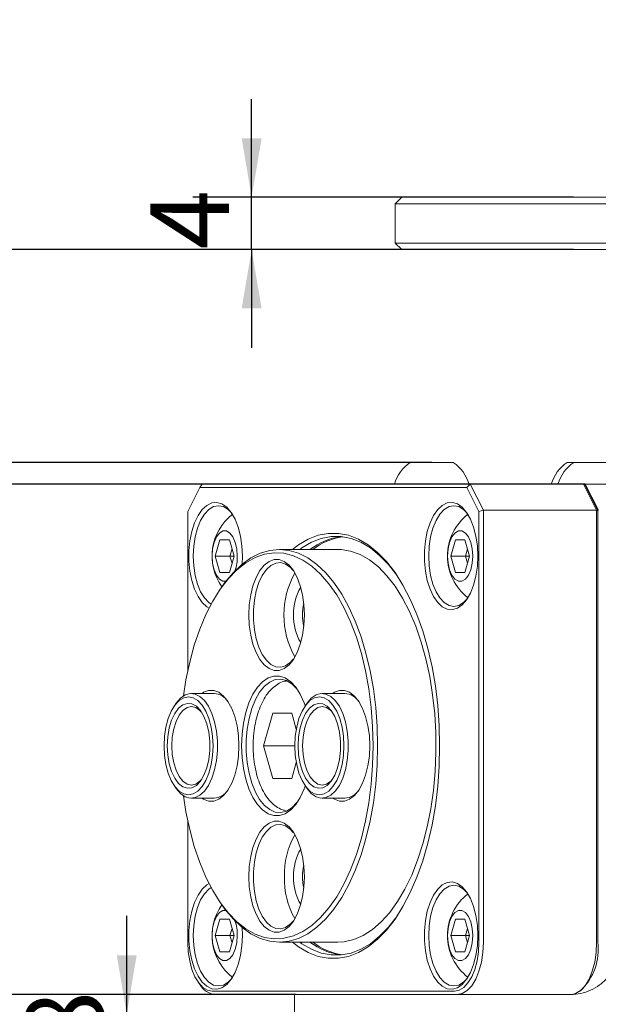
# Model space of a CAD drawing. Units: millimetres. Extents: x 0 to 476, y -1 to 746.
# Drawn here: x 57 to 86, y 128 to 178 of the extents above; entities that cross this region are included whole.
import ezdxf

# ---------------------------------------------------------------- set-up
doc = ezdxf.new("R2010")
doc.units = ezdxf.units.MM
doc.layers.add('图框', color=179, linetype='Continuous')
doc.styles.add('SLDTEXTSTYLE0', font='TXT', dxfattribs={"width": 0.7, "bigfont": 'bigfont'})
doc.styles.add('SLDTEXTSTYLE1', font='TXT', dxfattribs={"width": 0.7})
doc.dimstyles.new('SLDDIMSTYLE0', dxfattribs={"dimtxt": 4, "dimasz": 3, "dimexe": 0, "dimexo": 0.0625, "dimgap": 1, "dimtad": 2, "dimlfac": 1.5, "dimrnd": 1e-09, "dimzin": 12, "dimdsep": 46, "dimtxsty": 'SLDTEXTSTYLE1', "dimsah": 1, "dimcen": 0.09, "dimadec": 0, "dimazin": 3, "dimtfac": 1, "dimtmove": 0, "dimatfit": 0, "dimfxl": 0, "dimfrac": 2, "dimtolj": 1, "dimtzin": 12, "dimarcsym": 0})
doc.dimstyles.new('SLDDIMSTYLE1', dxfattribs={"dimtxt": 4, "dimasz": 3, "dimexe": 0, "dimexo": 0.0625, "dimgap": 1, "dimtad": 2, "dimlfac": 1.5, "dimrnd": 1e-09, "dimzin": 12, "dimdsep": 46, "dimtxsty": 'SLDTEXTSTYLE1', "dimsah": 1, "dimcen": 0.09, "dimadec": 0, "dimazin": 3, "dimtfac": 1, "dimtofl": 0, "dimtmove": 0, "dimatfit": 3, "dimfxl": 0, "dimfrac": 2, "dimtolj": 1, "dimtzin": 12, "dimarcsym": 0})

# ---------------------------------------------------------------- blocks, each defined once
blk = doc.blocks.new('_D')
at = {"layer": '图框'}
for p, q in [((68.498, 169.266), (68.498, 174.266)), ((84.892, 169.266), (65.498, 169.266)), ((68.498, 166.599), (68.498, 169.266)), ((84.892, 166.599), (65.498, 166.599)), ((68.498, 166.599), (68.498, 161.599))]:
    blk.add_line(p, q, dxfattribs=at)
for points in [[(68.498, 169.266), (69.006, 172.266), (67.99, 172.266)], [(68.498, 166.599), (67.99, 163.599), (69.006, 163.599)]]:
    blk.add_solid(points, dxfattribs=at)
at = {"layer": '图框', "insert": (63.341, 166.613), "char_height": 4, "attachment_point": 1, "rotation": 90, "style": 'SLDTEXTSTYLE1'}
blk.add_mtext('4', dxfattribs=at)
blk = doc.blocks.new('_D_1')
at = {"layer": '图框'}
for p, q in [((47.949, 166.599), (47.949, 186.577)), ((84.892, 166.599), (44.949, 166.599)), ((47.949, 154.655), (47.949, 166.599)), ((85.499, 154.655), (44.949, 154.655))]:
    blk.add_line(p, q, dxfattribs=at)
for points in [[(47.949, 166.599), (47.441, 163.599), (48.457, 163.599)], [(47.949, 154.655), (48.457, 157.655), (47.441, 157.655)]]:
    blk.add_solid(points, dxfattribs=at)
at = {"layer": '图框', "char_height": 4, "attachment_point": 1, "rotation": 90}
for s, insert, style in [('压\\M+193FC\\M+197CA\\M+18146', (37.504, 167.955), 'SLDTEXTSTYLE0'), ('18mm', (42.793, 171.074), 'SLDTEXTSTYLE1')]:
    blk.add_mtext(s, dxfattribs=dict(at, insert=insert, style=style))
blk = doc.blocks.new('_D_6')
at = {"layer": '图框'}
for p, q in [((62.132, 127.655), (62.132, 132.655)), ((70.684, 127.655), (59.132, 127.655)), ((62.132, 117.122), (62.132, 127.655)), ((76.184, 117.122), (59.132, 117.122)), ((62.132, 117.122), (62.132, 112.122))]:
    blk.add_line(p, q, dxfattribs=at)
for points in [[(62.132, 127.655), (62.64, 130.655), (61.624, 130.655)], [(62.132, 117.122), (61.624, 114.122), (62.64, 114.122)]]:
    blk.add_solid(points, dxfattribs=at)
at = {"layer": '图框', "insert": (56.975, 118.236), "char_height": 4, "attachment_point": 1, "rotation": 90, "style": 'SLDTEXTSTYLE1'}
blk.add_mtext('15.8', dxfattribs=at)
blk = doc.blocks.new('_D_7')
at = {"layer": '图框'}
for p, q in [((54.995, 128.655), (54.995, 133.655)), ((70.764, 128.655), (51.995, 128.655)), ((54.995, 128.655), (54.995, 117.122)), ((76.184, 117.122), (51.995, 117.122)), ((54.995, 117.122), (54.995, 112.122))]:
    blk.add_line(p, q, dxfattribs=at)
for points in [[(54.995, 128.655), (55.503, 131.655), (54.487, 131.655)], [(54.995, 117.122), (54.487, 114.122), (55.503, 114.122)]]:
    blk.add_solid(points, dxfattribs=at)
at = {"layer": '图框', "insert": (49.838, 118.789), "char_height": 4, "attachment_point": 1, "rotation": 90, "style": 'SLDTEXTSTYLE1'}
blk.add_mtext('17.3', dxfattribs=at)
blk = doc.blocks.new('_D_8')
at = {"layer": '图框'}
for p, q in [((85.499, 154.655), (44.949, 154.655)), ((47.949, 117.122), (47.949, 154.655)), ((76.184, 117.122), (44.949, 117.122))]:
    blk.add_line(p, q, dxfattribs=at)
for points in [[(47.949, 154.655), (47.441, 151.655), (48.457, 151.655)], [(47.949, 117.122), (48.457, 120.122), (47.441, 120.122)]]:
    blk.add_solid(points, dxfattribs=at)
at = {"layer": '图框', "insert": (42.793, 131.302), "char_height": 4, "attachment_point": 1, "rotation": 90, "style": 'SLDTEXTSTYLE1'}
blk.add_mtext('56.3', dxfattribs=at)
blk = doc.blocks.new('_D_9')
at = {"layer": '图框'}
for p, q in [((77.675, 155.755), (38.072, 155.755)), ((41.072, 155.755), (41.072, 117.122)), ((83.134, 117.122), (38.072, 117.122))]:
    blk.add_line(p, q, dxfattribs=at)
for points in [[(41.072, 155.755), (40.564, 152.755), (41.58, 152.755)], [(41.072, 117.122), (41.58, 120.122), (40.564, 120.122)]]:
    blk.add_solid(points, dxfattribs=at)
at = {"layer": '图框', "insert": (35.916, 133.847), "char_height": 4, "attachment_point": 1, "rotation": 90, "style": 'SLDTEXTSTYLE1'}
blk.add_mtext('58', dxfattribs=at)

msp = doc.modelspace()

# ---------------------------------------------------------------- linework, layer by layer
at = {"color": 7, "linetype": 'Continuous', "lineweight": 15}
for p, q in [((76.14313, 169.265639), (75.809797, 168.932305)), ((76.14313, 169.265639), (83.729336, 169.265639)), ((83.729336, 169.265639), (84.892372, 169.265639)), ((84.892372, 169.265639), (92.887147, 169.265639)), ((75.809797, 168.932305), (75.809797, 166.932305)), ((83.795276, 168.932305), (75.809797, 168.932305)), ((84.725706, 168.932305), (83.795276, 168.932305)), ((92.72048, 168.932305), (84.725706, 168.932305)), ((75.809797, 166.932305), (76.14313, 166.598972)), ((75.809797, 166.932305), (83.795276, 166.932305)), ((83.729336, 166.598972), (76.14313, 166.598972)), ((84.892372, 166.598972), (83.729336, 166.598972)), ((83.795276, 166.932305), (84.725706, 166.932305)), ((84.725706, 166.932305), (92.72048, 166.932305)), ((92.887147, 166.598972), (84.892372, 166.598972)), ((76.574711, 155.755179), (77.674711, 155.755179)), ((77.674711, 155.755179), (78.774711, 155.755179)), ((84.568299, 155.755179), (84.908045, 155.755179)), ((84.908045, 155.755179), (86.008045, 155.755179)), ((86.008045, 155.755179), (87.108045, 155.755179)), ((65.862693, 154.488512), (65.244842, 153.25281)), ((65.862693, 154.488512), (65.972513, 154.655179)), ((79.460324, 154.488512), (65.862693, 154.488512)), ((65.972513, 154.655179), (79.63918, 154.655179)), ((79.63918, 154.655179), (79.460324, 154.488512)), ((80.078175, 153.25281), (79.460324, 154.488512)), ((79.63918, 154.655179), (80.305846, 153.321846)), ((85.412682, 154.655179), (79.63918, 154.655179)), ((86.079349, 153.321846), (85.412682, 154.655179)), ((85.487328, 154.597444), (85.412682, 154.655179)), ((85.499285, 154.655179), (85.412682, 154.655179)), ((85.487328, 154.597444), (86.137084, 153.297931)), ((86.165952, 153.321846), (85.499285, 154.655179)), ((85.499285, 154.655179), (91.7069, 154.655179)), ((65.244842, 153.25281), (65.244842, 145.165348)), ((80.305846, 153.321846), (80.078175, 153.25281)), ((80.078175, 131.321846), (80.078175, 153.25281)), ((80.305846, 153.321846), (80.305846, 131.321846)), ((86.079349, 153.321846), (80.305846, 153.321846)), ((86.079349, 131.321846), (86.079349, 153.321846)), ((86.079349, 153.321846), (86.137084, 153.297931)), ((86.137084, 153.297931), (86.137084, 131.321846)), ((66.642264, 150.988512), (66.882826, 151.821846)), ((66.882826, 151.821846), (67.363952, 151.821846)), ((67.363952, 151.821846), (67.604514, 150.988512)), ((78.642264, 150.988512), (78.882826, 151.821846)), ((78.882826, 151.821846), (79.363952, 151.821846)), ((79.363952, 151.821846), (79.604514, 150.988512)), ((66.882826, 150.155179), (66.642264, 150.988512)), ((67.392819, 150.988512), (66.642264, 150.988512)), ((67.604514, 150.988512), (67.363952, 150.155179)), ((67.392819, 150.988512), (67.498667, 151.355179)), ((67.498667, 150.621846), (67.392819, 150.988512)), ((67.604514, 150.988512), (67.392819, 150.988512)), ((68.028175, 150.988512), (68.012021, 150.569494)), ((72.892449, 151.321846), (69.914716, 151.321846)), ((78.882826, 150.155179), (78.642264, 150.988512)), ((79.392819, 150.988512), (78.642264, 150.988512)), ((79.604514, 150.988512), (79.363952, 150.155179)), ((79.392819, 150.988512), (79.498667, 151.355179)), ((79.498667, 150.621846), (79.392819, 150.988512)), ((79.604514, 150.988512), (79.392819, 150.988512)), ((67.363952, 150.155179), (66.882826, 150.155179)), ((79.363952, 150.155179), (78.882826, 150.155179)), ((67.027965, 149.486812), (66.93174, 149.350729)), ((66.581383, 143.988512), (65.426683, 143.988512)), ((73.24805, 143.988512), (72.093349, 143.988512)), ((64.656882, 143.49917), (64.560657, 143.363087)), ((71.323549, 143.49917), (71.227324, 143.363087)), ((69.096804, 141.321846), (69.577929, 142.988512)), ((69.577929, 142.988512), (70.540179, 142.988512)), ((70.540179, 142.988512), (70.774426, 142.177059)), ((69.577929, 139.655179), (69.096804, 141.321846)), ((70.699012, 141.321846), (69.096804, 141.321846)), ((70.774426, 140.466632), (70.540179, 139.655179)), ((70.540179, 139.655179), (69.577929, 139.655179)), ((64.560657, 139.280604), (64.656882, 139.144522)), ((71.227324, 139.280604), (71.323549, 139.144522)), ((65.426683, 138.655179), (66.581383, 138.655179)), ((72.093349, 138.655179), (73.24805, 138.655179)), ((65.244842, 137.478344), (65.244842, 131.321846)), ((66.93174, 133.292963), (67.027965, 133.15688)), ((66.642264, 131.655179), (66.882826, 132.488512)), ((66.882826, 132.488512), (67.363952, 132.488512)), ((67.363952, 132.488512), (67.604514, 131.655179)), ((78.642264, 131.655179), (78.882826, 132.488512)), ((78.882826, 132.488512), (79.363952, 132.488512)), ((79.363952, 132.488512), (79.604514, 131.655179)), ((67.392819, 131.655179), (67.498667, 132.021846)), ((79.392819, 131.655179), (79.498667, 132.021846)), ((66.882826, 130.821846), (66.642264, 131.655179)), ((67.392819, 131.655179), (66.642264, 131.655179)), ((67.604514, 131.655179), (67.363952, 130.821846)), ((67.498667, 131.288512), (67.392819, 131.655179)), ((67.604514, 131.655179), (67.392819, 131.655179)), ((78.882826, 130.821846), (78.642264, 131.655179)), ((79.392819, 131.655179), (78.642264, 131.655179)), ((79.604514, 131.655179), (79.363952, 130.821846)), ((79.498667, 131.288512), (79.392819, 131.655179)), ((79.604514, 131.655179), (79.392819, 131.655179)), ((69.914716, 131.321846), (72.892449, 131.321846)), ((67.363952, 130.821846), (66.882826, 130.821846)), ((79.363952, 130.821846), (78.882826, 130.821846)), ((65.773154, 129.280604), (65.869379, 129.144522)), ((66.494842, 128.821846), (78.828175, 128.821846)), ((78.972513, 128.655179), (66.63918, 128.655179)), ((70.683726, 128.655179), (70.683726, 127.655179)), ((83.278595, 128.655179), (78.972513, 128.655179)), ((84.763851, 128.655179), (83.278595, 128.655179)), ((85.19046, 128.807688), (85.26744, 128.862121))]:
    msp.add_line(p, q, dxfattribs=at)
at = {"color": 7, "linetype": 'Continuous', "lineweight": 15, "flags": 128}
for points in [[(66.325958, 148.338846), (66.214516, 148.40551), (65.978175, 148.621376), (65.766532, 148.922797), (65.587236, 149.298878), (65.446767, 149.736027), (65.350202, 150.218443), (65.30103, 150.728693), (65.30103, 151.248332), (65.350202, 151.758581), (65.446767, 152.240998), (65.587236, 152.678147), (65.766532, 153.054228), (65.978175, 153.355649), (66.214516, 153.571515), (66.467012, 153.694024), (66.726537, 153.71875), (66.983713, 153.644797), (67.229243, 153.47484), (67.454253, 153.21502), (67.650612, 152.874728), (67.811222, 152.466264), (67.930278, 152.00439), (68.003478, 151.505799), (68.028175, 150.988512), (68.028175, 150.988512)], [(67.498667, 153.149017), (67.296957, 153.359803), (67.056212, 153.505861), (66.805846, 153.555179), (66.55548, 153.505861), (66.314736, 153.359803), (66.092864, 153.122618), (65.898393, 152.80342), (65.738794, 152.414476), (65.620201, 151.970733), (65.547172, 151.489244), (65.522513, 150.988512), (65.547172, 150.487781), (65.620201, 150.006292), (65.738794, 149.562549), (65.898393, 149.173605), (66.092864, 148.854407), (66.314736, 148.617222), (66.428843, 148.535096)], [(80.028175, 150.988512), (80.003478, 150.471226), (79.930278, 149.972635), (79.811222, 149.510761), (79.650612, 149.102296), (79.454253, 148.762005), (79.229243, 148.502185), (78.983713, 148.332228), (78.726537, 148.258275), (78.467012, 148.283001), (78.214516, 148.40551), (77.978175, 148.621376), (77.766532, 148.922797), (77.587236, 149.298878), (77.446767, 149.736027), (77.350202, 150.218443), (77.30103, 150.728693), (77.30103, 151.248332), (77.350202, 151.758581), (77.446767, 152.240998), (77.587236, 152.678147), (77.766532, 153.054228), (77.978175, 153.355649), (78.214516, 153.571515), (78.467012, 153.694024), (78.726537, 153.71875), (78.983713, 153.644797), (79.229243, 153.47484), (79.454253, 153.21502), (79.650612, 152.874728), (79.811222, 152.466264), (79.930278, 152.00439), (80.003478, 151.505799), (80.028175, 150.988512)], [(79.498667, 153.149017), (79.296957, 153.359803), (79.056212, 153.505861), (78.805846, 153.555179), (78.55548, 153.505861), (78.314736, 153.359803), (78.092864, 153.122618), (77.898393, 152.80342), (77.738794, 152.414476), (77.620201, 151.970733), (77.547172, 151.489244), (77.522513, 150.988512), (77.547172, 150.487781), (77.620201, 150.006292), (77.738794, 149.562549), (77.898393, 149.173605), (78.092864, 148.854407), (78.314736, 148.617222), (78.55548, 148.471164), (78.805846, 148.421846), (79.056212, 148.471164), (79.296957, 148.617222), (79.498667, 148.828008)], [(67.768389, 150.988512), (67.742262, 151.351947), (67.665997, 151.685939), (67.545774, 151.963429), (67.391332, 152.161938), (67.215182, 152.265382), (67.031596, 152.265382), (66.855446, 152.161938), (66.701004, 151.963429), (66.58078, 151.685939), (66.504516, 151.351947), (66.478389, 150.988512), (66.504516, 150.625077), (66.58078, 150.291086), (66.701004, 150.013596), (66.855446, 149.815087), (67.031596, 149.711643), (67.188936, 149.705191)], [(70.578175, 151.321846), (70.889891, 151.559355), (71.384481, 151.849804), (71.890637, 152.044911), (72.403773, 152.142909), (72.919244, 152.142909), (73.432381, 152.044911), (73.938536, 151.849804), (74.433127, 151.559355), (74.911673, 151.176192), (75.369842, 150.703788), (75.803484, 150.146419), (76.208671, 149.509133), (76.581735, 148.797702), (76.919296, 148.018568), (77.218299, 147.178788), (77.476034, 146.285966), (77.690168, 145.348189), (77.858762, 144.373948), (77.980289, 143.372068), (78.053648, 142.35162), (78.078175, 141.321846)], [(75.836935, 150.098393), (75.472513, 150.55945), (75.021393, 151.024587), (74.550209, 151.401855), (74.063227, 151.687836), (73.564859, 151.879941), (73.059616, 151.976431), (72.552076, 151.976431), (72.046834, 151.879941), (71.548465, 151.687836), (71.061484, 151.401855), (70.949925, 151.321846)], [(79.768389, 150.988512), (79.742262, 151.351947), (79.665997, 151.685939), (79.545774, 151.963429), (79.391332, 152.161938), (79.215182, 152.265382), (79.031596, 152.265382), (78.855446, 152.161938), (78.701004, 151.963429), (78.58078, 151.685939), (78.504516, 151.351947), (78.478389, 150.988512), (78.504516, 150.625077), (78.58078, 150.291086), (78.701004, 150.013596), (78.855446, 149.815087), (79.031596, 149.711643), (79.215182, 149.711643), (79.391332, 149.815087), (79.545774, 150.013596), (79.665997, 150.291086), (79.742262, 150.625077), (79.768389, 150.988512)], [(74.687046, 141.321846), (74.662614, 142.30093), (74.58956, 143.270283), (74.468612, 144.220272), (74.30097, 145.141455), (74.088302, 146.024677), (73.83272, 146.86116), (73.536764, 147.642591), (73.203377, 148.361203), (72.83587, 149.009855), (72.437898, 149.582101), (72.013415, 150.072252), (71.566639, 150.475438), (71.102011, 150.787651), (70.624149, 151.005789), (70.137802, 151.127683), (69.647803, 151.152123), (69.159022, 151.078865), (68.676318, 150.908637), (68.204486, 150.643131), (67.748217, 150.284987), (67.312046, 149.837762), (66.900306, 149.305903), (66.51709, 148.694694), (66.166207, 148.010211), (65.851144, 147.259256), (65.575032, 146.449292), (65.340615, 145.588369), (65.150224, 144.685044), (65.020561, 143.861801)], [(67.027965, 149.486812), (67.136865, 149.636542), (67.557733, 150.141058), (68.001299, 150.560641), (68.463293, 150.891249), (68.939265, 151.129699), (69.424631, 151.273693), (69.914716, 151.321846), (70.404802, 151.273693), (70.890168, 151.129699), (71.36614, 150.891249), (71.828134, 150.560641), (72.2717, 150.141058), (72.692568, 149.636542), (73.086683, 149.05195), (73.45025, 148.392914), (73.779769, 147.665779), (74.072065, 146.877548), (74.324323, 146.035813), (74.534114, 145.14868), (74.699418, 144.224693), (74.818643, 143.272749), (74.89064, 142.302017), (74.914716, 141.321846)], [(77.849866, 140.019513), (77.88982, 140.997608), (77.881647, 141.978825), (77.825425, 142.953716), (77.721695, 143.91289), (77.571458, 144.847111), (77.376159, 145.747382), (77.137679, 146.605033), (76.858316, 147.411804), (76.540759, 148.159925), (76.188067, 148.842192), (75.803636, 149.452033), (75.391169, 149.983577), (74.954638, 150.431703), (74.498247, 150.792096), (74.026391, 151.061286), (73.543615, 151.23668), (73.054568, 151.316588), (72.892449, 151.321846)], [(71.187046, 147.988512), (71.162924, 147.467889), (71.091381, 146.964994), (70.974853, 146.496955), (70.817308, 146.079708), (70.624111, 145.727464), (70.401842, 145.452216), (70.158068, 145.26334), (69.901092, 145.167266), (69.639665, 145.167266), (69.38269, 145.26334), (69.138916, 145.452216), (68.916647, 145.727464), (68.72345, 146.079708), (68.565905, 146.496955), (68.449377, 146.964994), (68.377834, 147.467889), (68.353712, 147.988512), (68.377834, 148.509136), (68.449377, 149.012031), (68.565905, 149.48007), (68.72345, 149.897317), (68.916647, 150.249561), (69.138916, 150.524808), (69.38269, 150.713685), (69.639665, 150.809759), (69.901092, 150.809759), (70.158068, 150.713685), (70.401842, 150.524808), (70.624111, 150.249561), (70.817308, 149.897317), (70.974853, 149.48007), (71.091381, 149.012031), (71.162924, 148.509136), (71.187046, 147.988512)], [(70.636404, 150.230783), (70.468603, 150.414198), (70.229062, 150.58001), (69.978159, 150.652159), (69.724963, 150.628036), (69.478626, 150.508515), (69.24805, 150.297914), (69.041569, 150.003845), (68.866646, 149.636936), (68.729603, 149.21045), (68.635393, 148.739799), (68.587421, 148.241995), (68.587421, 147.73503), (68.635393, 147.237226), (68.729603, 146.766575), (68.866646, 146.340089), (69.041569, 145.97318), (69.24805, 145.679111), (69.478626, 145.46851), (69.724963, 145.348989), (69.978159, 145.324866), (70.229062, 145.397015), (70.468603, 145.562827), (70.636404, 145.746242)], [(71.230974, 139.275443), (71.177679, 139.131154), (70.978198, 138.697764), (70.74577, 138.335952), (70.486736, 138.055588), (70.208161, 137.864318), (69.917645, 137.767361), (69.623112, 137.767361), (69.332596, 137.864318), (69.054022, 138.055588), (68.794988, 138.335952), (68.56256, 138.697764), (68.363078, 139.131154), (68.201984, 139.6243), (68.083671, 140.163751), (68.011368, 140.734792), (67.987046, 141.321846), (68.011368, 141.9089), (68.083671, 142.479941), (68.201984, 143.019391), (68.363078, 143.512538), (68.56256, 143.945928), (68.794988, 144.30774), (69.054022, 144.588104), (69.332596, 144.779373), (69.623112, 144.87633), (69.917645, 144.87633), (70.208161, 144.779373), (70.486736, 144.588104), (70.74577, 144.30774), (70.978198, 143.945928), (71.177679, 143.512538), (71.230974, 143.368249)], [(70.848099, 144.163533), (70.806039, 144.217045), (70.548572, 144.476668), (70.272871, 144.645534), (69.986867, 144.718782), (69.698786, 144.694307), (69.416918, 144.572813), (69.14937, 144.357794), (68.90384, 144.055436), (68.687391, 143.674438), (68.50625, 143.22576), (68.365628, 142.72231), (68.26957, 142.178571), (68.220841, 141.610186), (68.220841, 141.033506), (68.26957, 140.46512), (68.365628, 139.921382), (68.50625, 139.417932), (68.687391, 138.969254), (68.90384, 138.588256), (69.14937, 138.285898), (69.416918, 138.070879), (69.698786, 137.949384), (69.986867, 137.924909), (70.272871, 137.998158), (70.548572, 138.167023), (70.806039, 138.426647), (70.848099, 138.480159)], [(64.656882, 143.49917), (64.872796, 143.747531), (65.112337, 143.913343), (65.36324, 143.985492), (65.616436, 143.96137), (65.862773, 143.841848), (66.093349, 143.631247), (66.29983, 143.337178), (66.474753, 142.97027), (66.611797, 142.543783), (66.706007, 142.073133), (66.753979, 141.575329), (66.753979, 141.068363), (66.706007, 140.570559), (66.611797, 140.099908), (66.474753, 139.673422), (66.29983, 139.306514), (66.093349, 139.012445), (65.862773, 138.801844), (65.616436, 138.682322), (65.36324, 138.6582), (65.112337, 138.730348), (64.872796, 138.89616), (64.656882, 139.144522)], [(65.958332, 143.988512), (66.049356, 144.047018), (66.306332, 144.143093), (66.567759, 144.143093), (66.824735, 144.047018), (67.068508, 143.858142), (67.290778, 143.582895), (67.483975, 143.23065), (67.64152, 142.813404), (67.758048, 142.345364), (67.829591, 141.842469), (67.853712, 141.321846)], [(71.323549, 143.49917), (71.539463, 143.747531), (71.779004, 143.913343), (72.029907, 143.985492), (72.283102, 143.96137), (72.52944, 143.841848), (72.760016, 143.631247), (72.966497, 143.337178), (73.14142, 142.97027), (73.278463, 142.543783), (73.372673, 142.073133), (73.420645, 141.575329), (73.420645, 141.068363), (73.372673, 140.570559), (73.278463, 140.099908), (73.14142, 139.673422), (72.966497, 139.306514), (72.760016, 139.012445), (72.52944, 138.801844), (72.283102, 138.682322), (72.029907, 138.6582), (71.779004, 138.730348), (71.539463, 138.89616), (71.323549, 139.144522)], [(72.624999, 143.988512), (72.716023, 144.047018), (72.972999, 144.143093), (73.234426, 144.143093), (73.491401, 144.047018), (73.735175, 143.858142), (73.957445, 143.582895), (74.150642, 143.23065), (74.308187, 142.813404), (74.424715, 142.345364), (74.496257, 141.842469), (74.520379, 141.321846)], [(64.032345, 141.321846), (64.056363, 140.83412), (64.127496, 140.365137), (64.243008, 139.93292), (64.398462, 139.554079), (64.587882, 139.243172), (64.803991, 139.012147), (65.038482, 138.869883), (65.282345, 138.821846), (65.526208, 138.869883), (65.760699, 139.012147), (65.976808, 139.243172), (66.166229, 139.554079), (66.321682, 139.93292), (66.437194, 140.365137), (66.508327, 140.83412), (66.532345, 141.321846), (66.508327, 141.809572), (66.437194, 142.278554), (66.321682, 142.710771), (66.166229, 143.089613), (65.976808, 143.40052), (65.760699, 143.631545), (65.526208, 143.773809), (65.282345, 143.821846), (65.038482, 143.773809), (64.803991, 143.631545), (64.587882, 143.40052), (64.398462, 143.089613), (64.243008, 142.710771), (64.127496, 142.278554), (64.056363, 141.809572), (64.032345, 141.321846)], [(64.199012, 141.321846), (64.224339, 141.787615), (64.299138, 142.231606), (64.419911, 142.633057), (64.58101, 142.973197), (64.774903, 143.236122), (64.992523, 143.409537), (65.223695, 143.485335), (65.457609, 143.45997), (65.683328, 143.334629), (65.890298, 143.115172), (66.06884, 142.811861), (66.210607, 142.438879), (66.308969, 142.013666), (66.359328, 141.556104), (66.359328, 141.087588), (66.308969, 140.630026), (66.210607, 140.204812), (66.06884, 139.83183), (65.890298, 139.52852), (65.683328, 139.309063), (65.457609, 139.183722), (65.223695, 139.158357), (64.992523, 139.234154), (64.774903, 139.40757), (64.58101, 139.670495), (64.419911, 140.010635), (64.299138, 140.412086), (64.224339, 140.856077), (64.199012, 141.321846)], [(70.699012, 141.321846), (70.72303, 140.83412), (70.794162, 140.365137), (70.909675, 139.93292), (71.065128, 139.554079), (71.254549, 139.243172), (71.470657, 139.012147), (71.705149, 138.869883), (71.949012, 138.821846), (72.192875, 138.869883), (72.427366, 139.012147), (72.643474, 139.243172), (72.832895, 139.554079), (72.988349, 139.93292), (73.103861, 140.365137), (73.174993, 140.83412), (73.199012, 141.321846), (73.174993, 141.809572), (73.103861, 142.278554), (72.988349, 142.710771), (72.832895, 143.089613), (72.643474, 143.40052), (72.427366, 143.631545), (72.192875, 143.773809), (71.949012, 143.821846), (71.705149, 143.773809), (71.470657, 143.631545), (71.254549, 143.40052), (71.065128, 143.089613), (70.909675, 142.710771), (70.794162, 142.278554), (70.72303, 141.809572), (70.699012, 141.321846)], [(70.865678, 141.321846), (70.891006, 141.787615), (70.965805, 142.231606), (71.086578, 142.633057), (71.247677, 142.973197), (71.441569, 143.236122), (71.659189, 143.409537), (71.890361, 143.485335), (72.124276, 143.45997), (72.349995, 143.334629), (72.556964, 143.115172), (72.735507, 142.811861), (72.877274, 142.438879), (72.975636, 142.013666), (73.025994, 141.556104), (73.025994, 141.087588), (72.975636, 140.630026), (72.877274, 140.204812), (72.735507, 139.83183), (72.556964, 139.52852), (72.349995, 139.309063), (72.124276, 139.183722), (71.890361, 139.158357), (71.659189, 139.234154), (71.441569, 139.40757), (71.247677, 139.670495), (71.086578, 140.010635), (70.965805, 140.412086), (70.891006, 140.856077), (70.865678, 141.321846)], [(65.95592, 143.018793), (65.860566, 143.123784), (65.649204, 143.271702), (65.426683, 143.321846), (65.204162, 143.271702), (64.992799, 143.123784), (64.803193, 142.885509), (64.644851, 142.568825), (64.525714, 142.189613), (64.451755, 141.766888), (64.426683, 141.321846)], [(72.622587, 143.018793), (72.527233, 143.123784), (72.31587, 143.271702), (72.093349, 143.321846), (71.870828, 143.271702), (71.659466, 143.123784), (71.469859, 142.885509), (71.311518, 142.568825), (71.19238, 142.189613), (71.118421, 141.766888), (71.093349, 141.321846)], [(64.426683, 141.321846), (64.451755, 140.876804), (64.525714, 140.454078), (64.644851, 140.074866), (64.803193, 139.758183), (64.992799, 139.519908), (65.204162, 139.37199), (65.426683, 139.321846), (65.649204, 139.37199), (65.860566, 139.519908), (65.95592, 139.624899)], [(65.020561, 138.781891), (65.150224, 137.958648), (65.340615, 137.055322), (65.575032, 136.1944), (65.851144, 135.384436), (66.166207, 134.633481), (66.51709, 133.948997), (66.900306, 133.337789), (67.312046, 132.805929), (67.748217, 132.358705), (68.204486, 132.00056), (68.676318, 131.735055), (69.159022, 131.564827), (69.647803, 131.491569), (70.137802, 131.516008), (70.624149, 131.637903), (71.102011, 131.856041), (71.566639, 132.168254), (72.013415, 132.57144), (72.437898, 133.061591), (72.83587, 133.633836), (73.203377, 134.282488), (73.536764, 135.001101), (73.83272, 135.782532), (74.088302, 136.619015), (74.30097, 137.502237), (74.468612, 138.42342), (74.58956, 139.373409), (74.662614, 140.342762), (74.687046, 141.321846)], [(67.853712, 141.321846), (67.829591, 140.801222), (67.758048, 140.298328), (67.64152, 139.830288), (67.483975, 139.413041), (67.290778, 139.060797), (67.068508, 138.78555), (66.824735, 138.596673), (66.567759, 138.500599), (66.306332, 138.500599), (66.049356, 138.596673), (65.958332, 138.655179)], [(74.914716, 141.321846), (74.89064, 140.341674), (74.818643, 139.370943), (74.699418, 138.418999), (74.534114, 137.495011), (74.324323, 136.607878), (74.072065, 135.766143), (73.779769, 134.977913), (73.45025, 134.250778), (73.086683, 133.591741), (72.692568, 133.00715), (72.2717, 132.502633), (71.828134, 132.08305), (71.36614, 131.752442), (70.890168, 131.513993), (70.404802, 131.369999), (69.914716, 131.321846), (69.424631, 131.369999), (68.939265, 131.513993), (68.463293, 131.752442), (68.001299, 132.08305), (67.557733, 132.502633), (67.136865, 133.00715), (67.027965, 133.15688)], [(78.078175, 141.321846), (78.053648, 140.292072), (77.980289, 139.271624), (77.858762, 138.269743), (77.690168, 137.295503), (77.476034, 136.357725), (77.218299, 135.464904), (76.919296, 134.625123), (76.581735, 133.84599), (76.208671, 133.134559), (75.803484, 132.497273), (75.369842, 131.939904), (74.911673, 131.467499), (74.433127, 131.084337), (73.938536, 130.793887), (73.432381, 130.59878), (72.919244, 130.500783), (72.403773, 130.500783), (71.890637, 130.59878), (71.384481, 130.793887), (70.889891, 131.084337), (70.578175, 131.321846)], [(71.093349, 141.321846), (71.118421, 140.876804), (71.19238, 140.454078), (71.311518, 140.074866), (71.469859, 139.758183), (71.659466, 139.519908), (71.870828, 139.37199), (72.093349, 139.321846), (72.31587, 139.37199), (72.527233, 139.519908), (72.622587, 139.624899)], [(74.520379, 141.321846), (74.496257, 140.801222), (74.424715, 140.298328), (74.308187, 139.830288), (74.150642, 139.413041), (73.957445, 139.060797), (73.735175, 138.78555), (73.491401, 138.596673), (73.234426, 138.500599), (72.972999, 138.500599), (72.716023, 138.596673), (72.624999, 138.655179)], [(72.892449, 131.321846), (73.220939, 131.34345), (73.708384, 131.455894), (74.187971, 131.663353), (74.655082, 131.963828), (75.105217, 132.354426), (75.534043, 132.831385), (75.937428, 133.390111), (76.311488, 134.025225), (76.652622, 134.730609), (76.957543, 135.499471), (77.223314, 136.324405), (77.447377, 137.197467), (77.627574, 138.110249), (77.762169, 139.053961), (77.849866, 140.019513)], [(71.187046, 134.655179), (71.162924, 134.134555), (71.091381, 133.631661), (70.974853, 133.163621), (70.817308, 132.746375), (70.624111, 132.39413), (70.401842, 132.118883), (70.158068, 131.930006), (69.901092, 131.833932), (69.639665, 131.833932), (69.38269, 131.930006), (69.138916, 132.118883), (68.916647, 132.39413), (68.72345, 132.746375), (68.565905, 133.163621), (68.449377, 133.631661), (68.377834, 134.134555), (68.353712, 134.655179), (68.377834, 135.175803), (68.449377, 135.678697), (68.565905, 136.146737), (68.72345, 136.563983), (68.916647, 136.916228), (69.138916, 137.191475), (69.38269, 137.380352), (69.639665, 137.476426), (69.901092, 137.476426), (70.158068, 137.380352), (70.401842, 137.191475), (70.624111, 136.916228), (70.817308, 136.563983), (70.974853, 136.146737), (71.091381, 135.678697), (71.162924, 135.175803), (71.187046, 134.655179)], [(70.636404, 136.89745), (70.468603, 137.080864), (70.229062, 137.246677), (69.978159, 137.318825), (69.724963, 137.294703), (69.478626, 137.175181), (69.24805, 136.96458), (69.041569, 136.670511), (68.866646, 136.303603), (68.729603, 135.877117), (68.635393, 135.406466), (68.587421, 134.908662), (68.587421, 134.401696), (68.635393, 133.903892), (68.729603, 133.433242), (68.866646, 133.006755), (69.041569, 132.639847), (69.24805, 132.345778), (69.478626, 132.135177), (69.724963, 132.015655), (69.978159, 131.991533), (70.229062, 132.063682), (70.468603, 132.229494), (70.636404, 132.412908)], [(68.012021, 132.074197), (68.028175, 131.655179), (68.003478, 131.137892), (67.930278, 130.639302), (67.811222, 130.177428), (67.650612, 129.768963), (67.454253, 129.428672), (67.229243, 129.168852), (66.983713, 128.998894), (66.726537, 128.924942), (66.467012, 128.949667), (66.214516, 129.072177), (65.978175, 129.288043), (65.766532, 129.589464), (65.587236, 129.965545), (65.446767, 130.402693), (65.350202, 130.88511), (65.30103, 131.395359), (65.30103, 131.914999), (65.350202, 132.425248), (65.446767, 132.907665), (65.587236, 133.344814), (65.766532, 133.720895), (65.978175, 134.022315), (66.214516, 134.238181), (66.325958, 134.304846)], [(66.428843, 134.108595), (66.314736, 134.02647), (66.092864, 133.789284), (65.898393, 133.470087), (65.738794, 133.081143), (65.620201, 132.6374), (65.547172, 132.155911), (65.522513, 131.655179), (65.547172, 131.154447), (65.620201, 130.672958), (65.738794, 130.229216), (65.898393, 129.840272), (66.092864, 129.521074), (66.314736, 129.283888), (66.55548, 129.13783), (66.805846, 129.088512), (67.056212, 129.13783), (67.296957, 129.283888), (67.498667, 129.494675)], [(80.028175, 131.655179), (80.003478, 131.137892), (79.930278, 130.639302), (79.811222, 130.177428), (79.650612, 129.768963), (79.454253, 129.428672), (79.229243, 129.168852), (78.983713, 128.998894), (78.726537, 128.924942), (78.467012, 128.949667), (78.214516, 129.072177), (77.978175, 129.288043), (77.766532, 129.589464), (77.587236, 129.965545), (77.446767, 130.402693), (77.350202, 130.88511), (77.30103, 131.395359), (77.30103, 131.914999), (77.350202, 132.425248), (77.446767, 132.907665), (77.587236, 133.344814), (77.766532, 133.720895), (77.978175, 134.022315), (78.214516, 134.238181), (78.467012, 134.360691), (78.726537, 134.385417), (78.983713, 134.311464), (79.229243, 134.141507), (79.454253, 133.881687), (79.650612, 133.541395), (79.811222, 133.132931), (79.930278, 132.671057), (80.003478, 132.172466), (80.028175, 131.655179)], [(79.498667, 133.815683), (79.296957, 134.02647), (79.056212, 134.172528), (78.805846, 134.221846), (78.55548, 134.172528), (78.314736, 134.02647), (78.092864, 133.789284), (77.898393, 133.470087), (77.738794, 133.081143), (77.620201, 132.6374), (77.547172, 132.155911), (77.522513, 131.655179), (77.547172, 131.154447), (77.620201, 130.672958), (77.738794, 130.229216), (77.898393, 129.840272), (78.092864, 129.521074), (78.314736, 129.283888), (78.55548, 129.13783), (78.805846, 129.088512), (79.056212, 129.13783), (79.296957, 129.283888), (79.498667, 129.494675)], [(67.188936, 132.938501), (67.031596, 132.932049), (66.855446, 132.828604), (66.701004, 132.630096), (66.58078, 132.352606), (66.504516, 132.018614), (66.478389, 131.655179), (66.504516, 131.291744), (66.58078, 130.957752), (66.701004, 130.680262), (66.855446, 130.481754), (67.031596, 130.378309), (67.215182, 130.378309), (67.391332, 130.481754), (67.545774, 130.680262), (67.665997, 130.957752), (67.742262, 131.291744), (67.768389, 131.655179), (67.768389, 131.655179)], [(79.768389, 131.655179), (79.742262, 132.018614), (79.665997, 132.352606), (79.545774, 132.630096), (79.391332, 132.828604), (79.215182, 132.932049), (79.031596, 132.932049), (78.855446, 132.828604), (78.701004, 132.630096), (78.58078, 132.352606), (78.504516, 132.018614), (78.478389, 131.655179), (78.504516, 131.291744), (78.58078, 130.957752), (78.701004, 130.680262), (78.855446, 130.481754), (79.031596, 130.378309), (79.215182, 130.378309), (79.391332, 130.481754), (79.545774, 130.680262), (79.665997, 130.957752), (79.742262, 131.291744), (79.768389, 131.655179)], [(70.949925, 131.321846), (71.061484, 131.241837), (71.548465, 130.955856), (72.046834, 130.76375), (72.552076, 130.667261), (73.059616, 130.667261), (73.564859, 130.76375), (74.063227, 130.955856), (74.550209, 131.241837), (75.021393, 131.619105), (75.472513, 132.084241), (75.836935, 132.545299)], [(65.244842, 131.321846), (65.26886, 130.83412), (65.339993, 130.365137), (65.455505, 129.93292), (65.610959, 129.554079), (65.800379, 129.243172), (66.016488, 129.012147), (66.250979, 128.869883), (66.494842, 128.821846)], [(78.828175, 128.821846), (79.072038, 128.869883), (79.30653, 129.012147), (79.522638, 129.243172), (79.712059, 129.554079), (79.867512, 129.93292), (79.983025, 130.365137), (80.054157, 130.83412), (80.078175, 131.321846)], [(80.305846, 131.321846), (80.280227, 130.801605), (80.204352, 130.301357), (80.081139, 129.840325), (79.915322, 129.436228), (79.713273, 129.104593), (79.482758, 128.858167), (79.232633, 128.706418), (78.972513, 128.655179)], [(84.906961, 128.674678), (85.006136, 128.706418), (85.25626, 128.858167), (85.486776, 129.104593), (85.688825, 129.436228), (85.854642, 129.840325), (85.977855, 130.301357), (86.053729, 130.801605), (86.079349, 131.321846)]]:
    msp.add_lwpolyline(points, dxfattribs=at)
at = {"color": 7, "linetype": 'Continuous', "lineweight": 15}
for centre, radius, start, end in [((77.674711, 154.11427), 1.975496, 123.8363232, 164.10893), ((77.674711, 154.11427), 1.975496, 15.89107, 56.1636768), ((85.668299, 154.11427), 1.975496, 123.8363232, 164.10893), ((86.008045, 154.11427), 1.975496, 123.8363232, 164.10893), ((69.161931, 150.988512), 2.684208, 127.5968001, 215.7022922), ((81.161931, 150.988512), 2.684208, 127.5968001, 232.4031999), ((73.46576, 148.72616), 3.27452, 97.2248565, 127.5621906), ((73.595036, 148.768642), 3.231692, 98.1333735, 127.8096704), ((65.575047, 150.955601), 2.193589, 340.7828225, 0.8596711), ((74.482476, 147.988512), 4.340474, 150.5579836, 209.4420164), ((73.458405, 147.988512), 2.835385, 150.1602981, 209.8397019), ((73.732418, 147.988512), 2.642818, 167.1206611, 192.8793389), ((66.52272, 143.06294), 0.927429, 32.7103874, 86.3734184), ((73.189387, 143.06294), 0.927429, 32.7103876, 86.3734184), ((66.52272, 139.580751), 0.927429, 273.6265816, 327.2896125), ((73.189387, 139.580751), 0.927429, 273.6265816, 327.2896124), ((74.173436, 134.787399), 4.006521, 150.0322534, 181.8911738), ((73.458405, 134.655179), 2.835385, 150.1602981, 209.8397019), ((73.732418, 134.655179), 2.642818, 167.1206611, 192.8793389), ((74.081912, 134.500075), 3.915889, 177.7299791, 210.3465937), ((81.161931, 131.655179), 2.684208, 127.5968001, 232.2740209), ((69.161931, 131.655179), 2.684208, 144.2977077, 232.4031999), ((65.575047, 131.688091), 2.193589, 359.1403289, 19.2171776), ((73.46576, 133.917532), 3.27452, 232.4378094, 262.7751436), ((73.579357, 133.838061), 3.192874, 232.0057065, 262.0512497), ((83.271699, 130.951318), 2.889243, 313.6894239, 7.3681348), ((66.759285, 129.69429), 1.046029, 211.7070854, 263.4067558)]:
    msp.add_arc(centre, radius, start, end, dxfattribs=at)
for points, knots in [([(70.302782, 144.629736), (70.242073, 144.621506), (70.075134, 144.598874), (69.820074, 144.471482), (69.545115, 144.265262), (69.294705, 143.982052), (69.071653, 143.626901), (68.88367, 143.205988), (68.737112, 142.734564), (68.635299, 142.228611), (68.584735, 141.75229), (68.572515, 141.353806), (68.581614, 140.956092), (68.621666, 140.510297), (68.714734, 140.001386), (68.852762, 139.523172), (69.035441, 139.086258), (69.263569, 138.701709), (69.525442, 138.394338), (69.812306, 138.177803), (70.046214, 138.055988), (70.188914, 138.033081), (70.226446, 138.027056)], [0, 0, 0, 0, 0.027784531, 0.076402501, 0.126662968, 0.179991922, 0.23625636, 0.2939788, 0.351612327, 0.408814996, 0.465666262, 0.50588549, 0.535901461, 0.592564561, 0.649464938, 0.706771108, 0.764722105, 0.823530245, 0.883132058, 0.934388695, 0.982743054, 1, 1, 1, 1]), ([(86.648154, 129.518453), (86.519054, 129.377619), (86.37997, 129.254746), (86.084669, 129.040974), (85.926696, 128.94946), (85.603813, 128.803486), (85.439058, 128.748564), (85.10336, 128.674208), (84.931771, 128.655179), (84.763851, 128.655179)], [0, 0, 0, 0, 0.25, 0.25, 0.5, 0.5, 0.75, 0.75, 1, 1, 1, 1])]:
    msp.add_open_spline(points, degree=3, knots=knots, dxfattribs=at)

# ---------------------------------------------------------------- dimensions: what is measured, and where the dimension line sits
at = {"layer": '图框'}
dim = msp.add_linear_dim(base=(47.949012, 166.598972), p1=(85.499285, 154.655179), p2=(84.892372, 166.598972), angle=90, text='压入量：\\P18mm', dimstyle='SLDDIMSTYLE1', dxfattribs=at)
dim.commit()
dim.dimension.update_dxf_attribs({"geometry": '_D_1', "text_midpoint": (47.949012, 177.265639), "dimtype": 160})
for base, p1, p2, dimstyle, picture, middle in [((68.497676, 169.265639), (84.892372, 166.598972), (84.892372, 169.265639), 'SLDDIMSTYLE0', '_D', (68.497676, 167.932305)), ((41.072292, 117.121846), (77.674711, 155.755179), (83.134095, 117.121846), 'SLDDIMSTYLE1', '_D_9', (41.072292, 136.438512)), ((47.949012, 154.655179), (76.183723, 117.121846), (85.499285, 154.655179), 'SLDDIMSTYLE1', '_D_8', (47.949012, 135.888512)), ((54.994686, 117.121846), (70.763851, 128.655179), (76.183723, 117.121846), 'SLDDIMSTYLE0', '_D_7', (54.994686, 122.888512)), ((62.131522, 127.655179), (76.183723, 117.121846), (70.683726, 127.655179), 'SLDDIMSTYLE0', '_D_6', (62.131522, 122.388512))]:
    dim = msp.add_linear_dim(base=base, p1=p1, p2=p2, angle=90, dimstyle=dimstyle, dxfattribs=at)
    dim.commit()
    dim.dimension.update_dxf_attribs({"geometry": picture, "text_midpoint": middle, "dimtype": 160})

doc.saveas('drawing.dxf')
